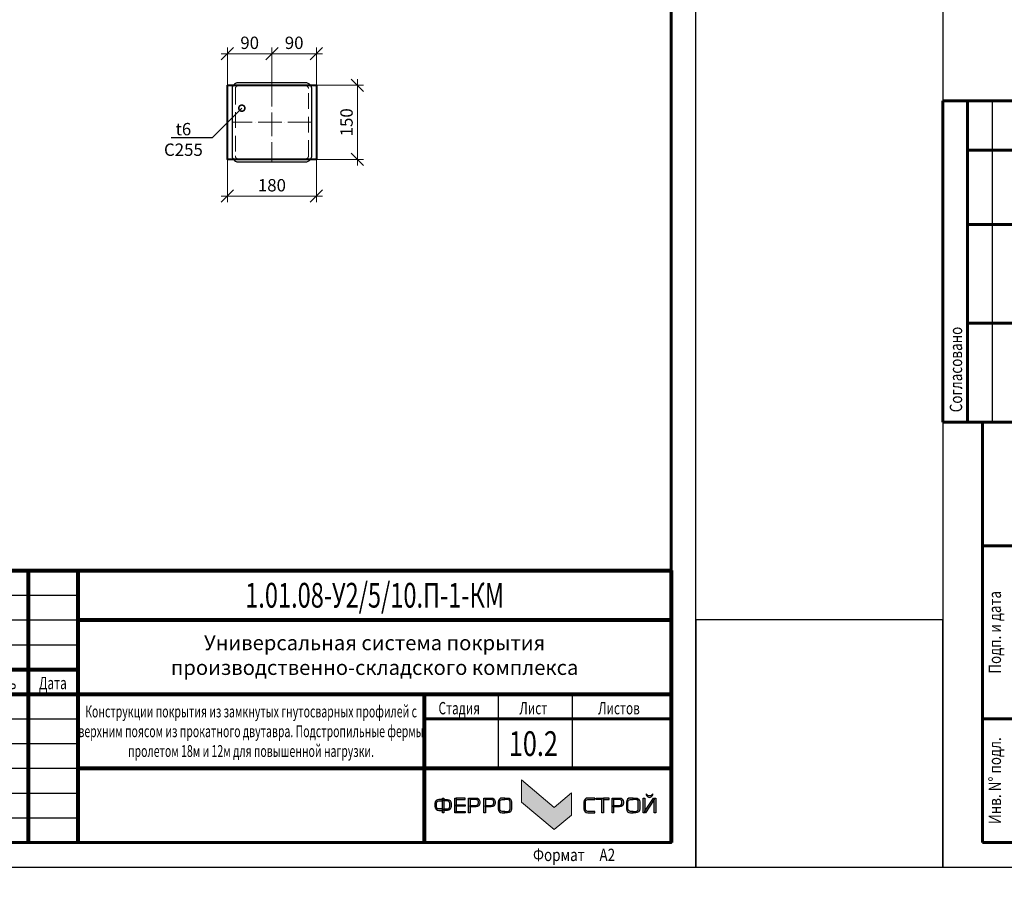
# Model space of a CAD drawing. Units: millimetres. Extents: x 648872 to 8420090, y -1288111 to -855035.
# Drawn here: x 968925 to 978886, y -1130342 to -1121621 of the extents above; entities that cross this region are included whole.
import ezdxf
from ezdxf import colors
from ezdxf.entities.mleader import LeaderData, LeaderLine
from ezdxf.enums import TextEntityAlignment as Align
from ezdxf.math import Vec2, Vec3

# ---------------------------------------------------------------- set-up
doc = ezdxf.new("R2010")
doc.units = ezdxf.units.MM
doc.header["$PDMODE"] = 3
doc.linetypes.add('ACAD_ISO04W100', pattern=[30, 24, -3, 0, -3])
doc.linetypes.add('DASHED2', pattern=[9.524999999999999, 6.35, -3.175])
doc.layers.get('0').update_dxf_attribs({"lineweight": 30})
for name, color, linetype, lineweight in [('Osi', 30, 'ACAD_ISO04W100', 15), ('КЖ-00-0-Рамка-С25', 7, 'Continuous', 25), ('КЖ-00-0-Рамка-С60', 7, 'Continuous', 60), ('КЖ-00-0-ШТАМП-1Текст', 7, 'Continuous', 30), ('КМ_07-Заливка и обрезка_0.18', 3, 'Continuous', 18), ('Колонны', 51, 'Continuous', 30), ('Маркировка', 11, 'Continuous', 15), ('Размеры', 133, 'Continuous', 30), ('РАМКА', 55, 'Continuous', 60), ('Сварка', 191, 'Continuous', 25), ('Сталь', 131, 'Continuous', 15), ('Сталь осн.', 151, 'Continuous', 40), ('Текст', 213, 'Continuous', 30)]:
    doc.layers.add(name, color=color, linetype=linetype, lineweight=lineweight)
doc.styles.add('simplex', font='simplex.shx', dxfattribs={"width": 0.75, "oblique": 15})
doc.styles.add('SPDS', font='simplex.shx', dxfattribs={"width": 0.7, "oblique": 15})
doc.styles.add('КМ_02-Т2.5', font='ariali.ttf', dxfattribs={"height": 250})
doc.styles.add('МИП_ГОСТ', font='MIPGOST.SHX', dxfattribs={"width": 1.1, "oblique": 15})
doc.linetypes.add('_LL_LL_weld_LL_LL_', pattern='A,1.599999,1e-06,[130,ltypeshp.shx,S=0.75,R=0,X=-0.8,Y=0.75],0.8,[130,ltypeshp.shx,S=0.75,R=0,X=0,Y=0.75],0.8,-1.4,0.8,[130,ltypeshp.shx,S=0.75,R=0,X=0,Y=0.75],0.8,[130,ltypeshp.shx,S=0.75,R=0,X=0.8,Y=0.75],0', length=6.199999999999999)
doc.linetypes.add('_LLLL_weld_LL_LL_', pattern='A,1.499999,1e-06,[130,ltypeshp.shx,S=0.75,R=0,X=0,Y=0.75],0', length=1.5)
doc.dimstyles.new('1-50(1-10)', dxfattribs={"dimscale": 50, "dimtxt": 2.5, "dimasz": 2.5, "dimexe": 1.25, "dimexo": 0, "dimtad": 1, "dimlfac": 0.2, "dimtxsty": 'SPDS', "dimblk": 'OBLIQUE', "dimcen": 2.5, "dimdle": 1.25, "dimclrd": 256, "dimclre": 256, "dimadec": 0, "dimazin": 0, "dimtfac": 1, "dimtmove": 0, "dimatfit": 3, "dimfxl": 1, "dimlwd": 15, "dimlwe": 15, "dimarcsym": 0})

# ---------------------------------------------------------------- blocks, each defined once
blk = doc.blocks.new('*U8')
at = {"layer": 'КЖ-00-0-Рамка-С25', "linetype": 'Continuous', "lineweight": 25}
blk.add_line((-584, 90.00000000000004), (-584, 155.0000000000001), dxfattribs=at)
blk.add_lwpolyline([(-594, 4.702488398677929e-14), (0, 0), (7.53132907600762e-15, 420), (-594, 420.0000000000001), (-594, 4.702488398677929e-14)], dxfattribs=at)
at = {"layer": 'КЖ-00-0-Рамка-С60', "linetype": 'Continuous', "lineweight": 60}
for p, q in [((-574, 155.0000000000001), (-594, 155.0000000000001)), ((-593.9999999100676, 90.00000014421407), (-593.9999999100676, 155.0000001442141)), ((-594, 155.0000000000001), (-574, 155.0000000000001)), ((-589, 90.00000000000004), (-589, 155.0000000000001)), ((-589, 145.0000000000001), (-574, 145.0000000000001)), ((-589, 130.0000000000001), (-574, 130.0000000000001)), ((-589, 110), (-574, 110)), ((-594, 90.00000000000004), (-574, 90.00000000000004)), ((-586, 5.000000000000047), (-586, 90.00000000000004)), ((-586, 65.00000000000004), (-574, 65.00000000000004)), ((-586, 30.00000000000005), (-574, 30.00000000000005)), ((-574, 5.000000000000047), (-586, 5.000000000000047))]:
    blk.add_line(p, q, dxfattribs=at)
at = {"layer": 'КЖ-00-0-Рамка-С60', "linetype": 'Continuous', "lineweight": 60, "ltscale": 100}
blk.add_line((-190, 5), (-5, 5), dxfattribs=at)
at = {"layer": 'КЖ-00-0-Рамка-С60', "linetype": 'Continuous', "lineweight": 60}
blk.add_lwpolyline([(-574, 5.000000000000047), (-5, 5), (-4.999999999999993, 415), (-574, 415.0000000000001), (-574, 5.000000000000047)], dxfattribs=at)
at = {"layer": 'КЖ-00-0-ШТАМП-1Текст', "style": 'МИП_ГОСТ', "width": 0.8}
blk.add_text('Согласовано', height=2.5, rotation=90, dxfattribs=at).set_placement((-590.1187428394101, 92.00000000000004))
for s, p in [('Подп. и дата', (-583.5, 47.50000000000005)), ('Инв. N° подл.', (-583.5, 17.50000000000005))]:
    blk.add_text(s, height=2.5, rotation=90, dxfattribs=at).set_placement(p, align=Align.MIDDLE_CENTER)
blk.add_text('Формат', height=2.5, dxfattribs=at).set_placement((-27.72382423959698, 1.25), align=Align.CENTER)
at = {"layer": 'КЖ-00-0-ШТАМП-1Текст', "lineweight": 30, "style": 'МИП_ГОСТ', "width": 0.8, "flags": 8}
blk.add_attdef('FORMAT', (-19.5, 1.25), '', height=2.5, dxfattribs=at)
blk = doc.blocks.new('*U1240')
at = {"layer": 'КМ_07-Заливка и обрезка_0.18', "true_color": 0x007fff}
h = blk.add_hatch(color=150, dxfattribs=at)
h.dxf.hatch_style = 1
h.paths.add_polyline_path([(482.0597118439618, -195.7892907743321), (132.0597118439623, -489.4741616863798), (-527.9402881560382, 64.33159489062427), (-527.9402881560382, 514.3315948906243), (132.0597118439614, -39.47416168638028), (482.0597118439618, 254.2107092256679)])
at = {"layer": 'КМ_07-Заливка и обрезка_0.18', "true_color": 0x000000}
h = blk.add_hatch(color=18, dxfattribs=at)
h.dxf.hatch_style = 1
h.paths.add_polyline_path([(1964.765722438227, -118.4995876867547), (2144.765722438227, 150.0000000000005), (2159.699747865262, 150.0000000000005), (2159.765722438227, 118.4995876867579), (1979.765722438227, -149.9999999999995), (1964.765722438227, -149.9999999999995)])
h.paths.add_polyline_path([(2189.765722438227, -149.9999999999995), (2159.765722438227, -149.9999999999995), (2159.765722438227, 150.0000000000005), (2189.765722438227, 150.0000000000005)])
h.paths.add_polyline_path([(1964.765722438227, -149.9999999999995), (1934.765722438227, -149.9999999999995), (1934.765722438227, 150.0000000000005), (1964.765722438227, 150.0000000000005)])
edge = h.paths.add_edge_path()
edge.add_arc((2062.265722438226, 291.1728917167065), 90.741653900303, 219.5183518054661, 320.4816481945339)
edge.add_arc((2062.265722438226, 233.4316780772065), 70, -180.00000000001296, 0, ccw=False)
h = blk.add_hatch(color=18, dxfattribs=at)
h.dxf.hatch_style = 1
edge = h.paths.add_edge_path()
edge.add_arc((-2198.234277561773, -19.99999999999955), 80, 180, 270)
edge.add_line((-2198.234277561773, -99.99999999999955), (-2128.234277561773, -99.99999999999955))
edge.add_line((-2128.234277561773, -99.99999999999955), (-2128.234277561773, -69.99999999999955))
edge.add_line((-2128.234277561773, -69.99999999999955), (-2198.234277561773, -69.99999999999955))
edge.add_arc((-2198.234277561773, -19.99999999999955), 50, 180, 270, ccw=False)
edge.add_line((-2248.234277561773, -19.99999999999955), (-2248.234277561773, 40.00000000000045))
edge.add_arc((-2198.234277561773, 40.00000000000045), 50, 90, 180, ccw=False)
edge.add_line((-2198.234277561773, 90.00000000000045), (-2128.234277561773, 90.00000000000045))
edge.add_line((-2128.234277561773, 90.00000000000045), (-2128.234277561773, 120.0000000000005))
edge.add_line((-2128.234277561773, 120.0000000000005), (-2198.234277561773, 120.0000000000005))
edge.add_arc((-2198.234277561773, 40.00000000000045), 80, 90, 180)
edge.add_line((-2278.234277561773, 40.00000000000045), (-2278.234277561773, -19.99999999999955))
edge = h.paths.add_edge_path()
edge.add_arc((-2028.234277561773, -19.99999999999955), 80, -90, 0, ccw=False)
edge.add_line((-2028.234277561773, -99.99999999999955), (-2098.234277561773, -99.99999999999955))
edge.add_line((-2098.234277561773, -99.99999999999955), (-2098.234277561773, -69.99999999999955))
edge.add_line((-2098.234277561773, -69.99999999999955), (-2028.234277561773, -69.99999999999955))
edge.add_arc((-2028.234277561773, -19.99999999999955), 50, 270, 360)
edge.add_line((-1978.234277561773, -19.99999999999955), (-1978.234277561773, 40.00000000000045))
edge.add_arc((-2028.234277561773, 40.00000000000045), 50, 0, 90)
edge.add_line((-2028.234277561773, 90.00000000000045), (-2098.234277561773, 90.00000000000045))
edge.add_line((-2098.234277561773, 90.00000000000045), (-2098.234277561773, 120.0000000000005))
edge.add_line((-2098.234277561773, 120.0000000000005), (-2028.234277561773, 120.0000000000005))
edge.add_arc((-2028.234277561773, 40.00000000000045), 80, 0, 90, ccw=False)
edge.add_line((-1948.234277561773, 40.00000000000045), (-1948.234277561773, -19.99999999999955))
h.paths.add_polyline_path([(-2098.234277561773, -149.9999999999995), (-2128.234277561773, -149.9999999999995), (-2128.234277561773, 150.0000000000005), (-2098.234277561773, 150.0000000000005)])
h = blk.add_hatch(color=18, dxfattribs=at)
h.dxf.hatch_style = 1
h.paths.add_polyline_path([(-1848.234277561773, 15.00000000000045), (-1668.234277561773, 15.00000000000045), (-1668.234277561773, -14.99999999999955), (-1848.234277561773, -14.99999999999955)])
h.paths.add_polyline_path([(-1848.234277561773, -119.9999999999995), (-1668.234277561773, -119.9999999999995), (-1668.234277561773, -149.9999999999995), (-1848.234277561773, -149.9999999999995)])
h.paths.add_polyline_path([(-1848.234277561773, 120.0000000000005), (-1668.234277561773, 120.0000000000005), (-1668.234277561773, 150.0000000000005), (-1848.234277561773, 150.0000000000005)])
h.paths.add_polyline_path([(-1848.234277561773, -149.9999999999995), (-1878.234277561773, -149.9999999999995), (-1878.234277561773, 150.0000000000005), (-1848.234277561773, 150.0000000000005)])
h = blk.add_hatch(color=18, dxfattribs=at)
h.dxf.hatch_style = 1
edge = h.paths.add_edge_path()
edge.add_arc((-1448.234277561773, 50.00000000000045), 80, -90, 0, ccw=False)
edge.add_line((-1448.234277561773, -29.99999999999955), (-1568.234277561773, -29.99999999999955))
edge.add_line((-1568.234277561773, -29.99999999999955), (-1568.234277561773, 4.547473508864641e-13))
edge.add_line((-1568.234277561773, 4.547473508864641e-13), (-1448.234277561773, 4.547473508864641e-13))
edge.add_arc((-1448.234277561773, 50.00000000000045), 50, 270, 360)
edge.add_line((-1398.234277561773, 50.00000000000045), (-1398.234277561773, 70.00000000000045))
edge.add_arc((-1448.234277561773, 70.00000000000045), 50, 0, 90)
edge.add_line((-1448.234277561773, 120.0000000000005), (-1568.234277561773, 120.0000000000005))
edge.add_line((-1568.234277561773, 120.0000000000005), (-1568.234277561773, 150.0000000000005))
edge.add_line((-1568.234277561773, 150.0000000000005), (-1448.234277561773, 150.0000000000005))
edge.add_arc((-1448.234277561773, 70.00000000000045), 80, 0, 90, ccw=False)
edge.add_line((-1368.234277561773, 70.00000000000045), (-1368.234277561773, 50.00000000000045))
h.paths.add_polyline_path([(-1568.234277561773, -149.9999999999995), (-1598.234277561773, -149.9999999999995), (-1598.234277561773, 150.0000000000005), (-1568.234277561773, 150.0000000000005)])
h = blk.add_hatch(color=18, dxfattribs=at)
h.dxf.hatch_style = 1
edge = h.paths.add_edge_path()
edge.add_arc((-1138.234277561773, 50.00000000000045), 80, -90, 0, ccw=False)
edge.add_line((-1138.234277561773, -29.99999999999955), (-1258.234277561773, -29.99999999999955))
edge.add_line((-1258.234277561773, -29.99999999999955), (-1258.234277561773, 4.547473508864641e-13))
edge.add_line((-1258.234277561773, 4.547473508864641e-13), (-1138.234277561773, 4.547473508864641e-13))
edge.add_arc((-1138.234277561773, 50.00000000000045), 50, 270, 360)
edge.add_line((-1088.234277561773, 50.00000000000045), (-1088.234277561773, 70.00000000000045))
edge.add_arc((-1138.234277561773, 70.00000000000045), 50, 0, 90)
edge.add_line((-1138.234277561773, 120.0000000000005), (-1258.234277561773, 120.0000000000005))
edge.add_line((-1258.234277561773, 120.0000000000005), (-1258.234277561773, 150.0000000000005))
edge.add_line((-1258.234277561773, 150.0000000000005), (-1138.234277561773, 150.0000000000005))
edge.add_arc((-1138.234277561773, 70.00000000000045), 80, 0, 90, ccw=False)
edge.add_line((-1058.234277561773, 70.00000000000045), (-1058.234277561773, 50.00000000000045))
h.paths.add_polyline_path([(-1258.234277561773, -149.9999999999995), (-1288.234277561773, -149.9999999999995), (-1288.234277561773, 150.0000000000005), (-1258.234277561773, 150.0000000000005)])
h = blk.add_hatch(color=18, dxfattribs=at)
h.dxf.hatch_style = 1
edge = h.paths.add_edge_path()
edge.add_arc((-808.2342775617724, -69.99999999999955), 80, -90, 0, ccw=False)
edge.add_line((-808.2342775617724, -149.9999999999995), (-863.2342775617724, -149.9999999999995))
edge.add_line((-863.2342775617724, -149.9999999999995), (-863.2342775617724, -119.9999999999995))
edge.add_line((-863.2342775617724, -119.9999999999995), (-808.2342775617724, -119.9999999999995))
edge.add_arc((-808.2342775617724, -69.99999999999955), 50, 270, 360)
edge.add_line((-758.2342775617724, -69.99999999999955), (-758.2342775617724, 70.00000000000045))
edge.add_arc((-808.2342775617724, 70.00000000000045), 50, 0, 90)
edge.add_line((-808.2342775617724, 120.0000000000005), (-863.2342775617724, 120.0000000000005))
edge.add_line((-863.2342775617724, 120.0000000000005), (-863.2342775617724, 150.0000000000005))
edge.add_line((-863.2342775617724, 150.0000000000005), (-808.2342775617724, 150.0000000000005))
edge.add_arc((-808.2342775617724, 70.00000000000045), 80, 0, 90, ccw=False)
edge.add_line((-728.2342775617724, 70.00000000000045), (-728.2342775617724, -69.99999999999955))
edge = h.paths.add_edge_path()
edge.add_arc((-918.2342775617724, -69.99999999999955), 80, 180, 270)
edge.add_line((-918.2342775617724, -149.9999999999995), (-863.2342775617724, -149.9999999999995))
edge.add_line((-863.2342775617724, -149.9999999999995), (-863.2342775617724, -119.9999999999995))
edge.add_line((-863.2342775617724, -119.9999999999995), (-918.2342775617724, -119.9999999999995))
edge.add_arc((-918.2342775617724, -69.99999999999955), 50, 180, 270, ccw=False)
edge.add_line((-968.2342775617724, -69.99999999999955), (-968.2342775617724, 70.00000000000045))
edge.add_arc((-918.2342775617724, 70.00000000000045), 50, 90, 180, ccw=False)
edge.add_line((-918.2342775617724, 120.0000000000005), (-863.2342775617724, 120.0000000000005))
edge.add_line((-863.2342775617724, 120.0000000000005), (-863.2342775617724, 150.0000000000005))
edge.add_line((-863.2342775617724, 150.0000000000005), (-918.2342775617724, 150.0000000000005))
edge.add_arc((-918.2342775617724, 70.00000000000045), 80, 90, 180)
edge.add_line((-998.2342775617724, 70.00000000000045), (-998.2342775617724, -69.99999999999955))
h = blk.add_hatch(color=18, dxfattribs=at)
h.dxf.hatch_style = 1
edge = h.paths.add_edge_path()
edge.add_arc((814.7657224382274, -69.99999999999955), 80, 180, 270)
edge.add_line((814.7657224382274, -149.9999999999995), (954.7657224382274, -149.9999999999995))
edge.add_line((954.7657224382274, -149.9999999999995), (954.7657224382274, -119.9999999999995))
edge.add_line((954.7657224382274, -119.9999999999995), (814.7657224382274, -119.9999999999995))
edge.add_arc((814.7657224382274, -69.99999999999955), 50, 180, 270, ccw=False)
edge.add_line((764.7657224382274, -69.99999999999955), (764.7657224382274, 70.00000000000045))
edge.add_arc((814.7657224382274, 70.00000000000045), 50, 90, 180, ccw=False)
edge.add_line((814.7657224382274, 120.0000000000005), (954.7657224382274, 120.0000000000005))
edge.add_line((954.7657224382274, 120.0000000000005), (954.7657224382274, 150.0000000000005))
edge.add_line((954.7657224382274, 150.0000000000005), (814.7657224382274, 150.0000000000005))
edge.add_arc((814.7657224382274, 70.00000000000045), 80, 90, 180)
edge.add_line((734.7657224382274, 70.00000000000045), (734.7657224382274, -69.99999999999955))
h = blk.add_hatch(color=18, dxfattribs=at)
h.dxf.hatch_style = 1
h.paths.add_polyline_path([(1244.765722438227, 120.0000000000005), (1244.765722438227, 150.0000000000005), (1129.765722438227, 150.0000000000005), (1129.765722438227, 120.0000000000005)])
h.paths.add_polyline_path([(984.7657224382274, 120.0000000000005), (984.7657224382274, 150.0000000000005), (1099.765722438227, 150.0000000000005), (1099.765722438227, 120.0000000000005)])
h.paths.add_polyline_path([(1129.765722438227, -149.9999999999995), (1099.765722438227, -149.9999999999995), (1099.765722438227, 150.0000000000005), (1129.765722438227, 150.0000000000005)])
h = blk.add_hatch(color=18, dxfattribs=at)
h.dxf.hatch_style = 1
edge = h.paths.add_edge_path()
edge.add_arc((1454.765722438227, 50.00000000000045), 80, -90, 0, ccw=False)
edge.add_line((1454.765722438227, -29.99999999999955), (1334.765722438227, -29.99999999999955))
edge.add_line((1334.765722438227, -29.99999999999955), (1334.765722438227, 4.547473508864641e-13))
edge.add_line((1334.765722438227, 4.547473508864641e-13), (1454.765722438227, 4.547473508864641e-13))
edge.add_arc((1454.765722438227, 50.00000000000045), 50, 270, 360)
edge.add_line((1504.765722438227, 50.00000000000045), (1504.765722438227, 70.00000000000045))
edge.add_arc((1454.765722438227, 70.00000000000045), 50, 0, 90)
edge.add_line((1454.765722438227, 120.0000000000005), (1334.765722438227, 120.0000000000005))
edge.add_line((1334.765722438227, 120.0000000000005), (1334.765722438227, 150.0000000000005))
edge.add_line((1334.765722438227, 150.0000000000005), (1454.765722438227, 150.0000000000005))
edge.add_arc((1454.765722438227, 70.00000000000045), 80, 0, 90, ccw=False)
edge.add_line((1534.765722438227, 70.00000000000045), (1534.765722438227, 50.00000000000045))
h.paths.add_polyline_path([(1334.765722438227, -149.9999999999995), (1304.765722438227, -149.9999999999995), (1304.765722438227, 150.0000000000005), (1334.765722438227, 150.0000000000005)])
h = blk.add_hatch(color=18, dxfattribs=at)
h.dxf.hatch_style = 1
edge = h.paths.add_edge_path()
edge.add_arc((1784.765722438227, -69.99999999999955), 80, -90, 0, ccw=False)
edge.add_line((1784.765722438227, -149.9999999999995), (1729.765722438227, -149.9999999999995))
edge.add_line((1729.765722438227, -149.9999999999995), (1729.765722438227, -119.9999999999995))
edge.add_line((1729.765722438227, -119.9999999999995), (1784.765722438227, -119.9999999999995))
edge.add_arc((1784.765722438227, -69.99999999999955), 50, 270, 360)
edge.add_line((1834.765722438227, -69.99999999999955), (1834.765722438227, 70.00000000000045))
edge.add_arc((1784.765722438227, 70.00000000000045), 50, 0, 90)
edge.add_line((1784.765722438227, 120.0000000000005), (1729.765722438227, 120.0000000000005))
edge.add_line((1729.765722438227, 120.0000000000005), (1729.765722438227, 150.0000000000005))
edge.add_line((1729.765722438227, 150.0000000000005), (1784.765722438227, 150.0000000000005))
edge.add_arc((1784.765722438227, 70.00000000000045), 80, 0, 90, ccw=False)
edge.add_line((1864.765722438227, 70.00000000000045), (1864.765722438227, -69.99999999999955))
edge = h.paths.add_edge_path()
edge.add_arc((1674.765722438227, -69.99999999999955), 80, 180, 270)
edge.add_line((1674.765722438227, -149.9999999999995), (1729.765722438227, -149.9999999999995))
edge.add_line((1729.765722438227, -149.9999999999995), (1729.765722438227, -119.9999999999995))
edge.add_line((1729.765722438227, -119.9999999999995), (1674.765722438227, -119.9999999999995))
edge.add_arc((1674.765722438227, -69.99999999999955), 50, 180, 270, ccw=False)
edge.add_line((1624.765722438227, -69.99999999999955), (1624.765722438227, 70.00000000000045))
edge.add_arc((1674.765722438227, 70.00000000000045), 50, 90, 180, ccw=False)
edge.add_line((1674.765722438227, 120.0000000000005), (1729.765722438227, 120.0000000000005))
edge.add_line((1729.765722438227, 120.0000000000005), (1729.765722438227, 150.0000000000005))
edge.add_line((1729.765722438227, 150.0000000000005), (1674.765722438227, 150.0000000000005))
edge.add_arc((1674.765722438227, 70.00000000000045), 80, 90, 180)
edge.add_line((1594.765722438227, 70.00000000000045), (1594.765722438227, -69.99999999999955))
at = {"color": 150, "lineweight": 0, "true_color": 0x007fff}
for p, q in [((-527.9402881560382, 514.3315948906243), (-527.9402881560382, 64.33159489062427)), ((-527.9402881560382, 514.3315948906243), (132.0597118439618, -39.47416168638028)), ((482.0597118439614, 254.2107092256674), (132.0597118439614, -39.47416168638028)), ((482.0597118439618, 254.2107092256679), (482.0597118439618, -195.7892907743321)), ((-527.9402881560377, 64.33159489062473), (132.0597118439623, -489.4741616863798)), ((482.0597118439618, -195.7892907743321), (132.0597118439618, -489.4741616863798))]:
    blk.add_line(p, q, dxfattribs=at)
at = {"color": 7}
for points in [[(-2278.234277561773, -19.99999999999955, 0.4142135623730951), (-2198.234277561773, -99.99999999999955), (-2128.234277561773, -99.99999999999955), (-2128.234277561773, -69.99999999999955), (-2198.234277561773, -69.99999999999955, -0.4142135623730951), (-2248.234277561773, -19.99999999999955), (-2248.234277561773, 40.00000000000045, -0.4142135623730951), (-2198.234277561773, 90.00000000000045), (-2128.234277561773, 90.00000000000045), (-2128.234277561773, 120.0000000000005), (-2198.234277561773, 120.0000000000005, 0.414213562373095), (-2278.234277561773, 40.00000000000045), (-2278.234277561773, -19.99999999999955)], [(-1948.234277561773, -19.99999999999955, -0.4142135623730951), (-2028.234277561773, -99.99999999999955), (-2098.234277561773, -99.99999999999955), (-2098.234277561773, -69.99999999999955), (-2028.234277561773, -69.99999999999955, 0.4142135623730951), (-1978.234277561773, -19.99999999999955), (-1978.234277561773, 40.00000000000045, 0.4142135623730951), (-2028.234277561773, 90.00000000000045), (-2098.234277561773, 90.00000000000045), (-2098.234277561773, 120.0000000000005), (-2028.234277561773, 120.0000000000005, -0.414213562373095), (-1948.234277561773, 40.00000000000045), (-1948.234277561773, -19.99999999999955)], [(-1368.234277561773, 50.00000000000045, -0.4142135623730951), (-1448.234277561773, -29.99999999999955), (-1568.234277561773, -29.99999999999955), (-1568.234277561773, 4.547473508864641e-13), (-1448.234277561773, 4.547473508864641e-13, 0.4142135623730951), (-1398.234277561773, 50.00000000000045), (-1398.234277561773, 70.00000000000045, 0.4142135623730951), (-1448.234277561773, 120.0000000000005), (-1568.234277561773, 120.0000000000005), (-1568.234277561773, 150.0000000000005), (-1448.234277561773, 150.0000000000005, -0.414213562373095), (-1368.234277561773, 70.00000000000045), (-1368.234277561773, 50.00000000000045)], [(-1058.234277561773, 50.00000000000045, -0.4142135623730951), (-1138.234277561773, -29.99999999999955), (-1258.234277561773, -29.99999999999955), (-1258.234277561773, 4.547473508864641e-13), (-1138.234277561773, 4.547473508864641e-13, 0.4142135623730951), (-1088.234277561773, 50.00000000000045), (-1088.234277561773, 70.00000000000045, 0.4142135623730951), (-1138.234277561773, 120.0000000000005), (-1258.234277561773, 120.0000000000005), (-1258.234277561773, 150.0000000000005), (-1138.234277561773, 150.0000000000005, -0.414213562373095), (-1058.234277561773, 70.00000000000045), (-1058.234277561773, 50.00000000000045)], [(-998.2342775617724, -69.99999999999955, 0.4142135623730951), (-918.2342775617724, -149.9999999999995), (-863.2342775617724, -149.9999999999995), (-863.2342775617724, -119.9999999999995), (-918.2342775617724, -119.9999999999995, -0.4142135623730951), (-968.2342775617724, -69.99999999999955), (-968.2342775617724, 70.00000000000045, -0.4142135623730951), (-918.2342775617724, 120.0000000000005), (-863.2342775617724, 120.0000000000005), (-863.2342775617724, 150.0000000000005), (-918.2342775617724, 150.0000000000005, 0.414213562373095), (-998.2342775617724, 70.00000000000045), (-998.2342775617724, -69.99999999999955)], [(-728.2342775617724, -69.99999999999955, -0.4142135623730951), (-808.2342775617724, -149.9999999999995), (-863.2342775617724, -149.9999999999995), (-863.2342775617724, -119.9999999999995), (-808.2342775617724, -119.9999999999995, 0.4142135623730951), (-758.2342775617724, -69.99999999999955), (-758.2342775617724, 70.00000000000045, 0.4142135623730951), (-808.2342775617724, 120.0000000000005), (-863.2342775617724, 120.0000000000005), (-863.2342775617724, 150.0000000000005), (-808.2342775617724, 150.0000000000005, -0.414213562373095), (-728.2342775617724, 70.00000000000045), (-728.2342775617724, -69.99999999999955)], [(734.7657224382274, -69.99999999999955, 0.4142135623730951), (814.7657224382274, -149.9999999999995), (954.7657224382274, -149.9999999999995), (954.7657224382274, -119.9999999999995), (814.7657224382274, -119.9999999999995, -0.4142135623730951), (764.7657224382274, -69.99999999999955), (764.7657224382274, 70.00000000000045, -0.4142135623730951), (814.7657224382274, 120.0000000000005), (954.7657224382274, 120.0000000000005), (954.7657224382274, 150.0000000000005), (814.7657224382274, 150.0000000000005, 0.414213562373095), (734.7657224382274, 70.00000000000045), (734.7657224382274, -69.99999999999955)], [(1534.765722438227, 50.00000000000045, -0.4142135623730951), (1454.765722438227, -29.99999999999955), (1334.765722438227, -29.99999999999955), (1334.765722438227, 4.547473508864641e-13), (1454.765722438227, 4.547473508864641e-13, 0.4142135623730951), (1504.765722438227, 50.00000000000045), (1504.765722438227, 70.00000000000045, 0.4142135623730951), (1454.765722438227, 120.0000000000005), (1334.765722438227, 120.0000000000005), (1334.765722438227, 150.0000000000005), (1454.765722438227, 150.0000000000005, -0.414213562373095), (1534.765722438227, 70.00000000000045), (1534.765722438227, 50.00000000000045)], [(1594.765722438227, -69.99999999999955, 0.4142135623730951), (1674.765722438227, -149.9999999999995), (1729.765722438227, -149.9999999999995), (1729.765722438227, -119.9999999999995), (1674.765722438227, -119.9999999999995, -0.4142135623730951), (1624.765722438227, -69.99999999999955), (1624.765722438227, 70.00000000000045, -0.4142135623730951), (1674.765722438227, 120.0000000000005), (1729.765722438227, 120.0000000000005), (1729.765722438227, 150.0000000000005), (1674.765722438227, 150.0000000000005, 0.414213562373095), (1594.765722438227, 70.00000000000045), (1594.765722438227, -69.99999999999955)], [(1864.765722438227, -69.99999999999955, -0.4142135623730951), (1784.765722438227, -149.9999999999995), (1729.765722438227, -149.9999999999995), (1729.765722438227, -119.9999999999995), (1784.765722438227, -119.9999999999995, 0.4142135623730951), (1834.765722438227, -69.99999999999955), (1834.765722438227, 70.00000000000045, 0.4142135623730951), (1784.765722438227, 120.0000000000005), (1729.765722438227, 120.0000000000005), (1729.765722438227, 150.0000000000005), (1784.765722438227, 150.0000000000005, -0.414213562373095), (1864.765722438227, 70.00000000000045), (1864.765722438227, -69.99999999999955)]]:
    blk.add_lwpolyline(points, format="xyb", dxfattribs=at)
for points in [[(-2098.234277561773, -149.9999999999995), (-2128.234277561773, -149.9999999999995), (-2128.234277561773, 150.0000000000005), (-2098.234277561773, 150.0000000000005)], [(-1848.234277561773, -149.9999999999995), (-1878.234277561773, -149.9999999999995), (-1878.234277561773, 150.0000000000005), (-1848.234277561773, 150.0000000000005)], [(-1848.234277561773, 120.0000000000005), (-1668.234277561773, 120.0000000000005), (-1668.234277561773, 150.0000000000005), (-1848.234277561773, 150.0000000000005)], [(-1848.234277561773, 15.00000000000045), (-1668.234277561773, 15.00000000000045), (-1668.234277561773, -14.99999999999955), (-1848.234277561773, -14.99999999999955)], [(-1568.234277561773, -149.9999999999995), (-1598.234277561773, -149.9999999999995), (-1598.234277561773, 150.0000000000005), (-1568.234277561773, 150.0000000000005)], [(-1258.234277561773, -149.9999999999995), (-1288.234277561773, -149.9999999999995), (-1288.234277561773, 150.0000000000005), (-1258.234277561773, 150.0000000000005)], [(984.7657224382274, 120.0000000000005), (984.7657224382274, 150.0000000000005), (1099.765722438227, 150.0000000000005), (1099.765722438227, 120.0000000000005)], [(1129.765722438227, -149.9999999999995), (1099.765722438227, -149.9999999999995), (1099.765722438227, 150.0000000000005), (1129.765722438227, 150.0000000000005)], [(1244.765722438227, 120.0000000000005), (1244.765722438227, 150.0000000000005), (1129.765722438227, 150.0000000000005), (1129.765722438227, 120.0000000000005)], [(1334.765722438227, -149.9999999999995), (1304.765722438227, -149.9999999999995), (1304.765722438227, 150.0000000000005), (1334.765722438227, 150.0000000000005)], [(1964.765722438227, -149.9999999999995), (1934.765722438227, -149.9999999999995), (1934.765722438227, 150.0000000000005), (1964.765722438227, 150.0000000000005)], [(2189.765722438227, -149.9999999999995), (2159.765722438227, -149.9999999999995), (2159.765722438227, 150.0000000000005), (2189.765722438227, 150.0000000000005)], [(-1848.234277561773, -119.9999999999995), (-1668.234277561773, -119.9999999999995), (-1668.234277561773, -149.9999999999995), (-1848.234277561773, -149.9999999999995)]]:
    blk.add_lwpolyline(points, close=True, dxfattribs=at)
blk.add_lwpolyline([(1964.765722438227, -118.4995876867547), (2144.765722438227, 150.0000000000005), (2159.699747865262, 150.0000000000005), (2159.765722438227, 118.4995876867579), (1979.765722438227, -149.9999999999995), (1964.765722438227, -149.9999999999995), (1964.765722438227, -118.4995876867547)], dxfattribs=at)
for centre, radius, start, end in [((2062.265722438226, 233.4316780772065), 70, 179.9999999999739, 0), ((2062.265722438226, 291.1728917167065), 90.741653900303, 219.5183518054581, 320.4816481945419)]:
    blk.add_arc(centre, radius, start, end, dxfattribs=at)
at = {"insert": (1012.551533479389, -1554.589732740489), "char_height": 250, "attachment_point": 1, "style": 'КМ_02-Т2.5'}
blk.add_mtext('\\P', dxfattribs=at)
blk = doc.blocks.new('*U2099')
at = {"layer": 'РАМКА', "lineweight": 80}
for p, q in [((0, 0), (9250, 0)), ((0, -2750.000000000007), (0, 0)), ((350, -1250.000000000007), (350, 0)), ((850, -2750.000000000007), (850, 0)), ((1350, -1250.000000000007), (1350, 0)), ((2000, -2750.000000000007), (2000, 0)), ((2750, -2750.000000000007), (2750, 0)), ((3250, -2750.000000000007), (3250, 0)), ((9250, 0), (9250, -2750.000000000007)), ((3250, -500), (9250, -500)), ((0, -1000), (3250, -1000)), ((0, -1250.000000000007), (9250, -1250.000000000007)), ((6750, -1250.000000000007), (6750, -2750.000000000007)), ((3250, -2000.000000000007), (9250, -2000.000000000007))]:
    blk.add_line(p, q, dxfattribs=at)
at = {"layer": 'РАМКА', "lineweight": 30}
for p, q in [((0, -250), (3250, -250)), ((0, -500), (3250, -500)), ((0, -750), (3250, -750)), ((7500, -1250.000000000007), (7500, -2000.000000000007)), ((8250, -1250.000000000007), (8250, -2000.000000000007)), ((0, -1500.000000000007), (3250, -1500.000000000007)), ((0, -1750.000000000007), (3250, -1750.000000000007)), ((0, -2000.000000000007), (3250, -2000.000000000007)), ((0, -2250.000000000007), (3250, -2250.000000000007)), ((0, -2500.000000000007), (3250, -2500.000000000007))]:
    blk.add_line(p, q, dxfattribs=at)
at = {"layer": 'РАМКА'}
blk.add_line((6750, -1500.000000000007), (9250, -1500.000000000007), dxfattribs=at)
at = {"color": 7, "xscale": 0.5, "yscale": 0.5, "zscale": 0.5}
blk.add_blockref('*U1240', (8000, -2375.000000000007), dxfattribs=at)
at = {"layer": 'Текст', "style": 'SPDS', "oblique": 15, "width": 0.7}
for s, p in [('Изм.', (178.7356975327712, -1200.000000000007)), ('Кол.', (590.689959573443, -1200.000000000007)), ('Лист', (1100.483300849679, -1200.000000000007)), ('N док', (1656.621457316214, -1200.000000000007)), ('Подпись', (2372.391929614241, -1200.000000000007)), ('Дата', (2995.472696692683, -1200.000000000007)), ('Стадия', (7106.361932060099, -1454.301482324452)), ('Лист', (7856.361932060099, -1454.301482324452)), ('Листов', (8722.639433560777, -1454.301482324452))]:
    blk.add_text(s, height=125, dxfattribs=at).set_placement(p, align=Align.CENTER)
for s, p in [('Разработал', (28.60727205895819, -1950.000000000007)), ('Проверил', (40.27817098039668, -2169.833713685286)), ('Исполнил', (40.27817098039668, -2419.833713685286)), ('Н. контр', (29.85870655439794, -2669.833713685286))]:
    blk.add_text(s, height=125, dxfattribs=at).set_placement(p)
at = {"layer": 'Текст', "insert": (6250, -250.0000000000073), "char_height": 250, "width": 6000, "attachment_point": 5, "style": 'SPDS'}
blk.add_mtext('{\\W0.7;1.01.08-У2/5/10.П-1-КМ}', dxfattribs=at)
at = {"layer": 'Текст', "ltscale": 100, "attachment_point": 5, "style": 'SPDS'}
for s, insert, char_height, width in [('Универсальная система покрытия\\Pпроизводственно-складского комплекса', (6250, -875.0000000000073), 150, 6000), ('{\\W0.65;\\T0.88;Конструкции покрытия из замкнутых гнутосварных профилей с верхним поясом из прокатного двутавра. Подстропильные фермы пролетом 18м и 12м для повышенной нагрузки.}', (5000, -1625.000000000007), 120, 3500)]:
    blk.add_mtext(s, dxfattribs=dict(at, insert=insert, char_height=char_height, width=width))
blk = doc.blocks.new('_DotSmall')
at = {"color": 0, "linetype": 'ByBlock', "const_width": 0.5}
blk.add_lwpolyline([(-0.0625, 0, 1), (0.0625, 0, 1)], format="xyb", close=True, dxfattribs=at)
blk = doc.blocks.new('_Oblique')
at = {"color": 0, "linetype": 'ByBlock', "lineweight": -2}
blk.add_line((-0.5, -0.5), (0.5, 0.5), dxfattribs=at)
blk = doc.blocks.new('*D1487')
at = {"layer": 'Defpoints', "color": 0, "ltscale": 100, "transparency": 16777216}
for p in [(971926.4980455975, -1122282.909418472), (971926.4980455972, -1123032.909418472), (972341.2593031169, -1123032.909418472)]:
    blk.add_point(p, dxfattribs=at)
at = {"layer": 'Размеры', "lineweight": 15, "ltscale": 100, "transparency": 16777216}
for p, q in [((972341.2593031169, -1122220.409418472), (972341.2593031169, -1123095.409418472)), ((971926.4980455975, -1122282.909418472), (972403.7593031169, -1122282.909418472)), ((971926.4980455972, -1123032.909418472), (972403.7593031169, -1123032.909418472))]:
    blk.add_line(p, q, dxfattribs=at)
at = {"layer": 'Размеры', "lineweight": 15, "ltscale": 100, "transparency": 16777216, "xscale": 125, "yscale": 125, "zscale": 125}
for p, rotation in [((972341.2593031169, -1122282.909418472), 90), ((972341.2593031169, -1123032.909418472), 270)]:
    blk.add_blockref('_Oblique', p, dxfattribs=dict(at, rotation=rotation))
at = {"layer": 'Размеры', "color": 0, "ltscale": 100, "transparency": 16777216, "insert": (972247.5093031164, -1122657.909418472), "char_height": 125, "attachment_point": 5, "rotation": 90, "style": 'SPDS'}
blk.add_mtext('150', dxfattribs=at)
blk = doc.blocks.new('*D1462')
at = {"layer": 'Defpoints', "color": 0, "ltscale": 100, "transparency": 16777216}
for p in [(971926.498045597, -1121964.251486538), (971476.498045597, -1122257.909418472), (971926.498045597, -1122287.909418472)]:
    blk.add_point(p, dxfattribs=at)
at = {"layer": 'Размеры', "lineweight": 15, "ltscale": 100, "transparency": 16777216}
for p, q in [((971413.998045597, -1121964.251486538), (971988.998045597, -1121964.251486538)), ((971476.498045597, -1122257.909418472), (971476.498045597, -1121901.751486538)), ((971926.498045597, -1122287.909418472), (971926.498045597, -1121901.751486538))]:
    blk.add_line(p, q, dxfattribs=at)
at = {"layer": 'Размеры', "lineweight": 15, "ltscale": 100, "transparency": 16777216, "xscale": 125, "yscale": 125, "zscale": 125, "rotation": 180}
blk.add_blockref('_Oblique', (971476.498045597, -1121964.251486538), dxfattribs=at)
at = {"layer": 'Размеры', "lineweight": 15, "ltscale": 100, "transparency": 16777216, "xscale": 125, "yscale": 125, "zscale": 125}
blk.add_blockref('_Oblique', (971926.498045597, -1121964.251486538), dxfattribs=at)
at = {"layer": 'Размеры', "color": 0, "ltscale": 100, "transparency": 16777216, "insert": (971701.498045597, -1121870.501486538), "char_height": 125, "attachment_point": 5, "style": 'SPDS'}
blk.add_mtext('90', dxfattribs=at)
blk = doc.blocks.new('*D1488')
at = {"layer": 'Defpoints', "color": 0, "ltscale": 100, "transparency": 16777216}
for p in [(971026.498045597, -1121964.251486538), (971476.498045597, -1122257.909418472), (971026.498045597, -1122282.909418472)]:
    blk.add_point(p, dxfattribs=at)
at = {"layer": 'Размеры', "lineweight": 15, "ltscale": 100, "transparency": 16777216}
for p, q in [((971538.998045597, -1121964.251486538), (970963.998045597, -1121964.251486538)), ((971026.498045597, -1122282.909418472), (971026.498045597, -1121901.751486538)), ((971476.498045597, -1122257.909418472), (971476.498045597, -1121901.751486538))]:
    blk.add_line(p, q, dxfattribs=at)
at = {"layer": 'Размеры', "lineweight": 15, "ltscale": 100, "transparency": 16777216, "xscale": 125, "yscale": 125, "zscale": 125, "rotation": 180}
blk.add_blockref('_Oblique', (971026.498045597, -1121964.251486538), dxfattribs=at)
at = {"layer": 'Размеры', "lineweight": 15, "ltscale": 100, "transparency": 16777216, "xscale": 125, "yscale": 125, "zscale": 125}
blk.add_blockref('_Oblique', (971476.498045597, -1121964.251486538), dxfattribs=at)
at = {"layer": 'Размеры', "color": 0, "ltscale": 100, "transparency": 16777216, "insert": (971251.498045597, -1121870.501486538), "char_height": 125, "attachment_point": 5, "style": 'SPDS'}
blk.add_mtext('90', dxfattribs=at)
blk = doc.blocks.new('*D1489')
at = {"layer": 'Defpoints', "color": 0, "ltscale": 100, "transparency": 16777216}
for p in [(971026.4980455968, -1123032.909418472), (971926.4980455968, -1123027.909418472), (971926.4980455968, -1123404.292105102)]:
    blk.add_point(p, dxfattribs=at)
at = {"layer": 'Размеры', "lineweight": 15, "ltscale": 100, "transparency": 16777216}
for p, q in [((971026.4980455968, -1123032.909418472), (971026.4980455968, -1123466.792105102)), ((971926.4980455968, -1123027.909418472), (971926.4980455968, -1123466.792105102)), ((970963.9980455968, -1123404.292105102), (971988.9980455968, -1123404.292105102))]:
    blk.add_line(p, q, dxfattribs=at)
at = {"layer": 'Размеры', "lineweight": 15, "ltscale": 100, "transparency": 16777216, "xscale": 125, "yscale": 125, "zscale": 125, "rotation": 180}
blk.add_blockref('_Oblique', (971026.4980455968, -1123404.292105102), dxfattribs=at)
at = {"layer": 'Размеры', "lineweight": 15, "ltscale": 100, "transparency": 16777216, "xscale": 125, "yscale": 125, "zscale": 125}
blk.add_blockref('_Oblique', (971926.4980455968, -1123404.292105102), dxfattribs=at)
at = {"layer": 'Размеры', "color": 0, "ltscale": 100, "transparency": 16777216, "insert": (971476.4980455968, -1123310.542105102), "char_height": 125, "attachment_point": 5, "style": 'SPDS'}
blk.add_mtext('180', dxfattribs=at)

msp = doc.modelspace()

# ---------------------------------------------------------------- linework, layer by layer
for points in [[(971865.232034767, -1122282.909442764, 0.2415314929438408), (971816.4980455968, -1122257.909418472), (971136.4980455968, -1122257.909418472, 0.241531361592248), (971087.7640738019, -1122282.90941857, 0.241531361592248)], [(971087.7640738727, -1123032.909418472, 0.2415313610585114), (971136.4980455968, -1123057.909418472), (971816.4980455968, -1123057.909418472, 0.2415313610609649), (971865.2320173213, -1123032.909418472)]]:
    msp.add_lwpolyline(points, format="xyb")
at = {"layer": 'Osi', "ltscale": 10}
for p, q in [((971476.498045597, -1122257.909418472), (971476.4980455968, -1123057.909418472)), ((971876.498045597, -1122657.909418472), (971076.498045597, -1122657.909418472))]:
    msp.add_line(p, q, dxfattribs=at)
at = {"layer": 'Колонны', "ltscale": 100}
msp.add_lwpolyline([(975765.4129787483, -1130189.871964322), (978265.4129787483, -1130189.871964322), (978265.4129787483, -1127689.871964322), (975765.4129787483, -1127689.871964322)], close=True, dxfattribs=at)
at = {"layer": 'Сварка', "linetype": '_LLLL_weld_LL_LL_', "ltscale": 40}
for p, q in [((971084.5365213628, -1122282.909418469), (971868.4595839067, -1122282.909442864)), ((971868.4595698242, -1123032.909418472), (971084.5365072803, -1123032.909394077))]:
    msp.add_line(p, q, dxfattribs=at)
at = {"layer": 'Сварка', "linetype": '_LL_LL_weld_LL_LL_', "lineweight": 25, "ltscale": 40}
for points in [[(971087.7640738729, -1123032.909418472, -0.1569773168784944), (971076.4980455968, -1122997.909418472), (971076.4980455968, -1122317.909418472, -0.1569773163630995), (971087.7640738017, -1122282.90941857)], [(971865.2320347666, -1122282.909442764, -0.156977189192965), (971876.4980455968, -1122317.909418472), (971876.4980455968, -1122997.909418472, -0.1569773168778632), (971865.232017321, -1123032.909418472)]]:
    msp.add_lwpolyline(points, format="xyb", dxfattribs=at)
at = {"layer": 'Сталь', "linetype": 'DASHED2', "ltscale": 25}
msp.add_lwpolyline([(971816.4980455968, -1123027.909418472, 0.414213562373095), (971846.4980455968, -1122997.909418472), (971846.4980455968, -1122317.909418472, 0.414213562373095), (971816.4980455968, -1122287.909418472), (971136.4980455968, -1122287.909418472, 0.414213562373095), (971106.4980455968, -1122317.909418472), (971106.4980455968, -1122997.909418472, 0.414213562373095), (971136.4980455968, -1123027.909418472)], format="xyb", close=True, dxfattribs=at)
at = {"layer": 'Сталь осн.', "ltscale": 100}
msp.add_lwpolyline([(971026.498045597, -1122282.909418472), (971926.498045597, -1122282.909418472), (971926.4980455968, -1123032.909418472), (971026.4980455968, -1123032.909418472)], close=True, dxfattribs=at)

# ---------------------------------------------------------------- block references
at = {"layer": 'КЖ-00-0-ШТАМП-1Текст', "xscale": 50, "yscale": 50, "zscale": 50}
msp.add_blockref('*U8', (975765.4129787483, -1130189.871964322), dxfattribs=at).add_auto_attribs({'FORMAT': 'A2 '})
msp.add_blockref('*U8', (1007965.412978748, -1130189.871964322), dxfattribs=at)
at = {"layer": 'Размеры'}
msp.add_blockref('*U2099', (966265.4129787483, -1127189.871964322), dxfattribs=at)

# ---------------------------------------------------------------- texts
at = {"layer": 'Текст', "ltscale": 100, "style": 'simplex', "oblique": 15, "width": 0.75}
msp.add_text('10.2', height=250, dxfattribs=at).set_placement((974121.7749108081, -1128939.871964322), align=Align.MIDDLE_CENTER)

# ---------------------------------------------------------------- dimensions: what is measured, and where the dimension line sits
at = {"layer": 'Размеры', "ltscale": 100}
for base, p1, p2, picture, middle in [((971026.498045597, -1121964.251486538), (971476.498045597, -1122257.909418472), (971026.498045597, -1122282.909418472), '*D1488', (971251.498045597, -1121870.501486538)), ((971926.498045597, -1121964.251486538), (971476.498045597, -1122257.909418472), (971926.498045597, -1122287.909418472), '*D1462', (971701.498045597, -1121870.501486538)), ((971926.4980455968, -1123404.292105102), (971026.4980455968, -1123032.909418472), (971926.4980455968, -1123027.909418472), '*D1489', (971476.4980455968, -1123310.542105102))]:
    dim = msp.add_linear_dim(base=base, p1=p1, p2=p2, dimstyle='1-50(1-10)', dxfattribs=at)
    dim.commit()
    dim.dimension.update_dxf_attribs({"geometry": picture, "text_midpoint": middle})
dim = msp.add_linear_dim(base=(972341.2593031169, -1123032.909418472), p1=(971926.498045597, -1122282.909418472), p2=(971926.4980455968, -1123032.909418472), angle=90, dimstyle='1-50(1-10)', dxfattribs=at)
dim.commit()
dim.dimension.update_dxf_attribs({"geometry": '*D1487', "text_midpoint": (972247.5093031164, -1122657.909418472)})

# ---------------------------------------------------------------- leaders
at = {"layer": 'Маркировка', "ltscale": 100}
ml = msp.add_multileader_mtext('Standard', dxfattribs=at)
ml.set_content('t6\\PC255', color=256, style='simplex')
ml.set_leader_properties()
ml.set_arrow_properties(name='DOTSMALL')
ml.build(insert=Vec2(0, 0))
ml.multileader.update_dxf_attribs({"text_left_attachment_type": 6, "text_right_attachment_type": 6, "dogleg_length": 0.36, "arrow_head_size": 125, "scale": 50})
ctx = ml.context
ctx.base_point, ctx.scale, ctx.char_height, ctx.arrow_head_size, ctx.landing_gap_size, ctx.plane_origin = Vec3(970307.4211173656, -1122814.393239411), 50, 125, 125, 100, Vec3(971240.5042298348, -1123142.724453493)
ctx.left_attachment, ctx.right_attachment, ctx.text_align_type = 6, 6, 1
notes = []
notes.append((ctx, [(0, (1, 1, 0), (970872.3686595019, -1122814.393239411), (-1, 0), 18, [(0, [(971172.2762037963, -1122514.848223444)], 0, [])])]))
ctx.mtext.insert, ctx.mtext.alignment, ctx.mtext.flow_direction = Vec3(970580.8948884336, -1122664.393239411), 2, 5
for ctx, leaders in notes:
    for number, flags, end, landing, length, lines in leaders:
        leader = LeaderData()
        leader.index, (leader.has_last_leader_line, leader.has_dogleg_vector, leader.attachment_direction) = number, flags
        leader.last_leader_point, leader.dogleg_vector, leader.dogleg_length = Vec3(end), Vec3(landing), length
        for number, points, colour, breaks in lines:
            line = LeaderLine()
            line.index, line.vertices, line.color, line.breaks = number, Vec3.list(points), colors.encode_raw_color(colour), breaks
            leader.lines.append(line)
        ctx.leaders.append(leader)

doc.saveas('drawing.dxf')
